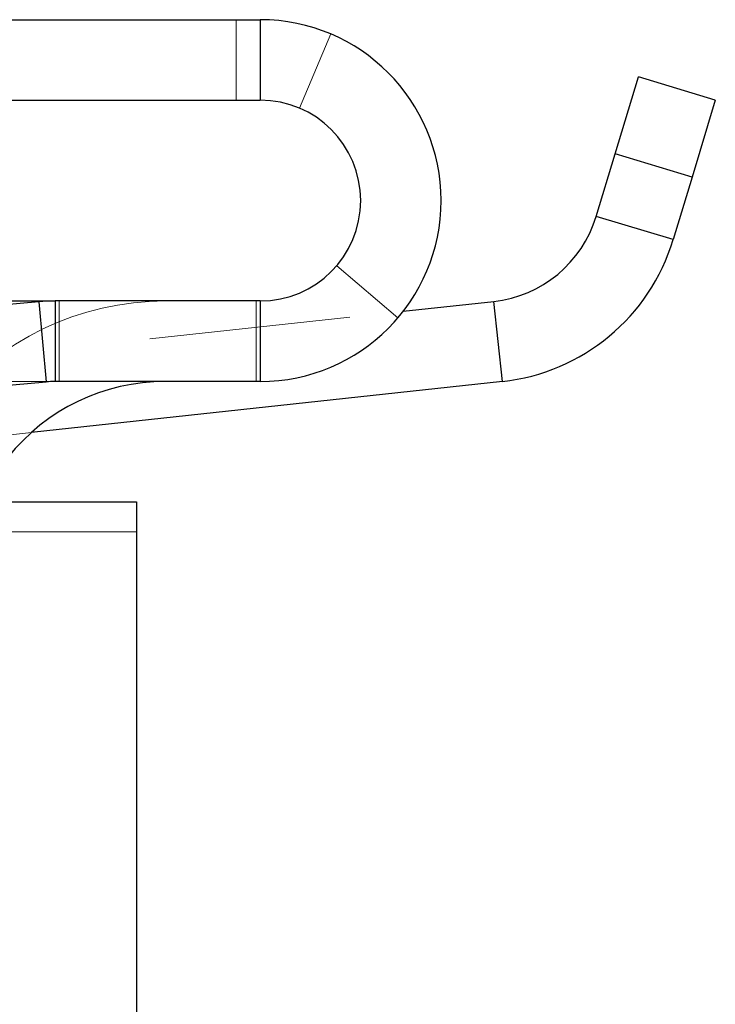
# Model space of a CAD drawing. Units: inches. Extents: x 38.9 to 73.8, y 1.1 to 34.8.
# Drawn here: x 57.6 to 57.9, y 26 to 26.4 of the extents above; entities that cross this region are included whole.
import ezdxf

# ---------------------------------------------------------------- set-up
doc = ezdxf.new("R2010")
doc.units = ezdxf.units.IN
doc.header["$MEASUREMENT"] = 0
for name, pattern in [('AI-Linetype-2591', [0.075, 0.05, -0.025]), ('AI-Linetype-2592', [0.075, 0.05, -0.025]), ('AI-Linetype-2593', [0.075, 0.05, -0.025]), ('AI-Linetype-2594', [0.075, 0.05, -0.025]), ('AI-Linetype-2603', [0.075, 0.05, -0.025]), ('AI-Linetype-2604', [0.075, 0.05, -0.025]), ('AI-Linetype-2605', [0.075, 0.05, -0.025]), ('AI-Linetype-2606', [0.075, 0.05, -0.025]), ('AI-Linetype-2608', [0.075, 0.05, -0.025]), ('AI-Linetype-2609', [0.075, 0.05, -0.025]), ('AI-Linetype-2636', [0.075, 0.05, -0.025]), ('AI-Linetype-2638', [0.075, 0.05, -0.025]), ('AI-Linetype-2647', [0.075, 0.05, -0.025]), ('AI-Linetype-2649', [0.075, 0.05, -0.025]), ('AI-Linetype-2650', [0.075, 0.05, -0.025]), ('AI-Linetype-2668', [0.075, 0.05, -0.025]), ('AI-Linetype-2748', [0.075, 0.05, -0.025])]:
    doc.linetypes.add(name, pattern=pattern)
doc.layers.add('line art', color=7, linetype='Continuous', lineweight=0)

# ---------------------------------------------------------------- blocks, each defined once
blk = doc.blocks.new('Block_20')
at = {"layer": 'line art', "color": 7, "lineweight": 25}
for p, q in [((57.47604, 26.44203), (57.68612, 26.44203)), ((57.68612, 26.44203), (57.68612, 26.40203)), ((57.86256, 26.37532), (57.87414, 26.41361)), ((57.91243, 26.40203), (57.87414, 26.41361)), ((57.47604, 26.40203), (57.68612, 26.40203)), ((57.91243, 26.40203), (57.90085, 26.36374)), ((57.85317, 26.34425), (57.86256, 26.37532)), ((57.90085, 26.36374), (57.86256, 26.37532)), ((57.90085, 26.36374), (57.89146, 26.33268)), ((57.89146, 26.33268), (57.85317, 26.34425)), ((57.57595, 26.30182), (57.13021, 26.26119)), ((57.55612, 26.30219), (57.58412, 26.30219)), ((57.57595, 26.30182), (57.57958, 26.26199)), ((57.58412, 26.30219), (57.58412, 26.26219)), ((57.68612, 26.30219), (57.58412, 26.30219)), ((57.68612, 26.30219), (57.68612, 26.26219)), ((57.75724, 26.29709), (57.8022, 26.30196)), ((57.80651, 26.26219), (57.8022, 26.30196)), ((57.13384, 26.22136), (57.57958, 26.26199)), ((57.80651, 26.26219), (57.5723, 26.23682)), ((57.68612, 26.26219), (57.58412, 26.26219)), ((56.85462, 26.20237), (57.62462, 26.20237)), ((57.62462, 26.20237), (57.62462, 25.39737))]:
    blk.add_line(p, q, dxfattribs=at)
at = {"layer": 'line art', "color": 7, "linetype": 'AI-Linetype-2603', "lineweight": 18}
blk.add_line((57.67411, 26.44203), (57.67411, 26.40203), dxfattribs=at)
at = {"layer": 'line art', "color": 7, "linetype": 'AI-Linetype-2604', "lineweight": 18}
blk.add_line((57.68612, 26.44203), (57.68612, 26.40203), dxfattribs=at)
at = {"layer": 'line art', "color": 7, "linetype": 'AI-Linetype-2606', "lineweight": 18}
blk.add_line((57.72112, 26.43494), (57.70555, 26.3981), dxfattribs=at)
at = {"layer": 'line art', "color": 7, "linetype": 'AI-Linetype-2647', "lineweight": 18}
blk.add_line((57.90085, 26.36374), (57.86256, 26.37532), dxfattribs=at)
at = {"layer": 'line art', "color": 7, "linetype": 'AI-Linetype-2650', "lineweight": 18}
blk.add_line((57.89146, 26.33268), (57.85317, 26.34425), dxfattribs=at)
at = {"layer": 'line art', "color": 7, "linetype": 'AI-Linetype-2605', "lineweight": 18}
blk.add_line((57.75457, 26.2938), (57.72412, 26.31974), dxfattribs=at)
at = {"layer": 'line art', "color": 7, "linetype": 'AI-Linetype-2591', "lineweight": 18}
blk.add_line((57.57595, 26.30182), (57.57958, 26.26199), dxfattribs=at)
at = {"layer": 'line art', "color": 7, "linetype": 'AI-Linetype-2593', "lineweight": 18}
blk.add_line((57.58412, 26.30219), (57.58412, 26.26219), dxfattribs=at)
at = {"layer": 'line art', "color": 7, "linetype": 'AI-Linetype-2592', "lineweight": 18}
blk.add_line((57.58612, 26.30219), (57.58612, 26.26219), dxfattribs=at)
at = {"layer": 'line art', "color": 7, "linetype": 'AI-Linetype-2608', "lineweight": 18}
blk.add_line((57.68412, 26.30219), (57.68412, 26.26219), dxfattribs=at)
at = {"layer": 'line art', "color": 7, "linetype": 'AI-Linetype-2609', "lineweight": 18}
blk.add_line((57.68612, 26.30219), (57.68612, 26.26219), dxfattribs=at)
at = {"layer": 'line art', "color": 7, "linetype": 'AI-Linetype-2649', "lineweight": 18}
blk.add_line((57.80651, 26.26219), (57.8022, 26.30196), dxfattribs=at)
at = {"layer": 'line art', "color": 7, "linetype": 'AI-Linetype-2636', "lineweight": 18}
blk.add_line((57.43239, 26.2619), (57.75724, 26.29709), dxfattribs=at)
at = {"layer": 'line art', "color": 7, "linetype": 'AI-Linetype-2594', "lineweight": 18}
blk.add_line((57.58412, 26.26219), (57.55612, 26.26219), dxfattribs=at)
at = {"layer": 'line art', "color": 7, "linetype": 'AI-Linetype-2638', "lineweight": 18}
blk.add_line((57.5723, 26.23682), (57.4367, 26.22213), dxfattribs=at)
at = {"layer": 'line art', "color": 7, "linetype": 'AI-Linetype-2668', "lineweight": 18}
blk.add_line((57.62462, 26.18737), (57.44764, 26.18737), dxfattribs=at)
at = {"layer": 'line art', "color": 7, "lineweight": 25}
for points in [[(57.68612, 26.26219), (57.73578, 26.26219), (57.77604, 26.30245), (57.77604, 26.35211), (57.77604, 26.40177), (57.73578, 26.44203), (57.68612, 26.44203)], [(57.68612, 26.30219), (57.71369, 26.30219), (57.73604, 26.32454), (57.73604, 26.35211), (57.73604, 26.37968), (57.71369, 26.40203), (57.68612, 26.40203)]]:
    blk.add_open_spline(points, degree=3, knots=[0, 0, 0, 0, 1, 1, 1, 2, 2, 2, 2], dxfattribs=at)
for points in [[(57.8022, 26.30196), (57.82614, 26.30455), (57.84621, 26.3212), (57.85317, 26.34425)], [(57.80651, 26.26219), (57.8464, 26.26651), (57.87985, 26.29427), (57.89146, 26.33268)], [(57.58412, 26.30219), (57.58139, 26.30219), (57.57867, 26.30207), (57.57595, 26.30182)], [(57.63886, 26.26219), (57.60838, 26.26219), (57.57957, 26.24829), (57.56059, 26.22444)], [(57.58412, 26.26219), (57.58261, 26.26219), (57.58109, 26.26212), (57.57958, 26.26199)]]:
    blk.add_open_spline(points, degree=3, dxfattribs=at)
at = {"layer": 'line art', "color": 7, "linetype": 'AI-Linetype-2748', "lineweight": 18}
blk.add_open_spline([(57.63886, 26.30219), (57.59619, 26.30219), (57.55585, 26.28273), (57.52929, 26.24933)], degree=3, dxfattribs=at)

msp = doc.modelspace()

# ---------------------------------------------------------------- block references
at = {"layer": 'line art'}
msp.add_blockref('Block_20', (0, 0), dxfattribs=at)

doc.saveas('drawing.dxf')
